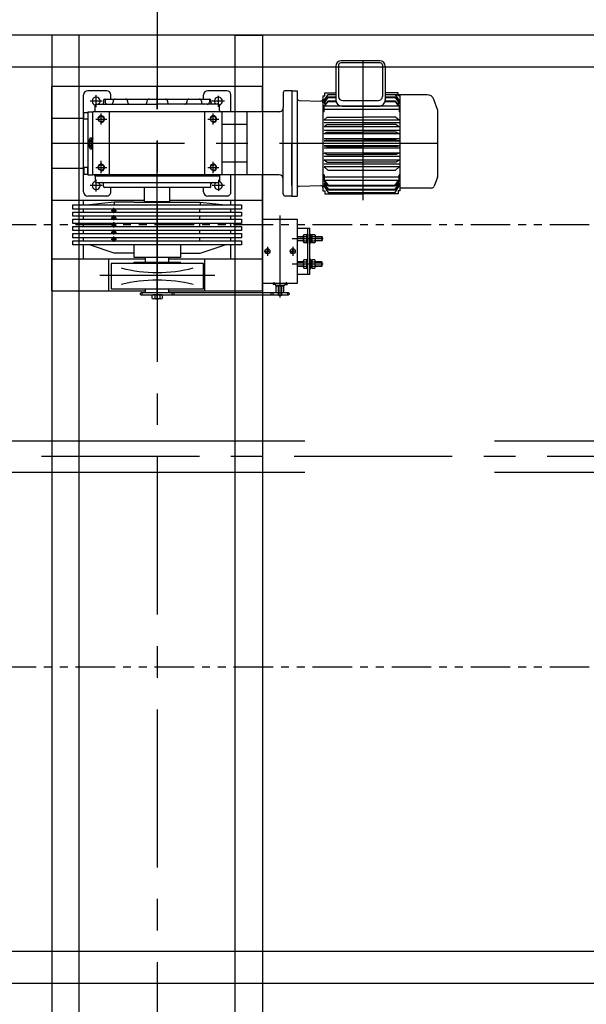
# Model space of a CAD drawing. Units: millimetres. Extents: x -89107 to 79093, y -395999 to -241559.
# Drawn here: x 18869 to 20213, y -376103 to -373766 of the extents above; entities that cross this region are included whole.
import ezdxf

# ---------------------------------------------------------------- set-up
doc = ezdxf.new("R2010")
doc.units = ezdxf.units.MM
doc.header["$LTSCALE"] = 150
doc.header["$MEASUREMENT"] = 0
doc.header["$PDMODE"] = 3
doc.header["$PDSIZE"] = -10
for name, pattern in [('CENTERX2', [4, 2.5, -0.5, 0.5, -0.5]), ('HIDDEN', [4.5, 3, -1.5]), ('PHANTOM2', [1.25, 0.625, -0.125, 0.125, -0.125, 0.125, -0.125])]:
    doc.linetypes.add(name, pattern=pattern)
doc.layers.get('0').update_dxf_attribs({"linetype": 'CONTINUOUS'})
doc.layers.get('Defpoints').update_dxf_attribs({"linetype": 'CONTINUOUS'})
for name, color, linetype in [('0-2', 6, 'CONTINUOUS'), ('0-BOLT', 2, 'CONTINUOUS'), ('0-CENTER', 1, 'CENTERX2'), ('0-wire', 2, 'PHANTOM2'), ('0-감속기', 3, 'CONTINUOUS'), ('0-외벽', 8, 'CONTINUOUS'), ('LIN', 2, 'CONTINUOUS')]:
    doc.layers.add(name, color=color, linetype=linetype)
doc.styles.add('DA-STAGE', font='romans.shx', dxfattribs={"bigfont": 'ghs.shx'})
doc.dimstyles.new('DA-STAGE', dxfattribs={"dimscale": 60, "dimtxt": 2.4, "dimasz": 2, "dimexe": 2, "dimexo": 2, "dimgap": 1, "dimtad": 1, "dimzin": 12, "dimdsep": 46, "dimtxsty": 'DA-STAGE', "dimcen": 0.09, "dimdle": 2, "dimclrd": 1, "dimclre": 1, "dimclrt": 7, "dimadec": 0, "dimazin": 3, "dimtfac": 1, "dimtix": 1, "dimtmove": 2, "dimatfit": 3, "dimfxl": 2, "dimtolj": 1, "dimtzin": 0, "dimarcsym": 0})

# ---------------------------------------------------------------- blocks, each defined once
blk = doc.blocks.new('*D83')
at = {"color": 1, "lineweight": -2, "transparency": 16777216}
for p, q in [((9695.3, -373683.3), (9695.3, -372675.2)), ((23095.3, -373683.3), (23095.3, -372675.2)), ((22975.3, -372795.2), (9815.3, -372795.2))]:
    blk.add_line(p, q, dxfattribs=at)
at = {"color": 1, "transparency": 16777216}
for points in [[(9815.3, -372775.2), (9815.3, -372815.2), (9695.3, -372795.2)], [(22975.3, -372775.2), (22975.3, -372815.2), (23095.3, -372795.2)]]:
    blk.add_solid(points, dxfattribs=at)
at = {"layer": 'Defpoints', "color": 0, "transparency": 16777216}
for p in [(9695.3, -372795.2), (9695.3, -373803.3, 0), (23095.3, -373803.3, 0)]:
    blk.add_point(p, dxfattribs=at)
at = {"color": 7, "transparency": 16777216, "insert": (16395.3, -372663.2), "char_height": 144, "attachment_point": 5, "style": 'DA-STAGE'}
blk.add_mtext('\\A1;13400', dxfattribs=at)

msp = doc.modelspace()

# ---------------------------------------------------------------- linework, layer by layer
for p, q in [((19095.327, -374215.821), (19095.327, -374222.821)), ((19095.327, -374232.821), (19095.327, -374239.821)), ((19095.327, -374249.821), (19095.327, -374256.821)), ((19095.327, -374266.821), (19095.327, -374273.821)), ((19095.327, -374283.821), (19095.327, -374290.821))]:
    msp.add_line(p, q)
at = {"elevation": 0}
for points in [[(9695.325, -373878.325), (23095.325, -373878.325), (23095.325, -373803.325), (9695.325, -373803.325)], [(9695.325, -376053.325), (23095.325, -376053.325), (23095.325, -375978.325), (9695.325, -375978.325)]]:
    msp.add_lwpolyline(points, close=True, dxfattribs=at)
for points in [[(18945.348, -384784.325), (19010.348, -384784.325), (19010.348, -373803.324), (18945.348, -373803.324)], [(19445.348, -384784.325), (19380.348, -384784.325), (19380.348, -373803.324), (19445.348, -373803.324)]]:
    msp.add_lwpolyline(points, close=True)
at = {"color": 3, "linetype": 'HIDDEN', "ltscale": 2}
msp.add_lwpolyline([(11895.332, -374765.822), (20895.332, -374765.822), (20895.332, -374840.822), (11895.332, -374840.822)], close=True, dxfattribs=at)
at = {"layer": '0-2'}
for p, q in [((19445.327, -374391.317), (19445.327, -374240.817)), ((19528.327, -374240.817), (19445.327, -374240.817)), ((19528.327, -374391.317), (19528.327, -374240.817)), ((19528.327, -374261.067), (19557.499, -374261.067)), ((19552.499, -374371.067), (19552.499, -374261.067)), ((19557.499, -374371.067), (19557.499, -374261.067)), ((19453.288, -374315.453), (19456.213, -374315.453)), ((19453.288, -374315.453), (19453.288, -374316.682)), ((19457.442, -374312.528), (19456.213, -374312.528)), ((19456.213, -374312.528), (19456.213, -374315.453)), ((19457.442, -374312.528), (19457.442, -374315.453)), ((19460.367, -374315.453), (19457.442, -374315.453)), ((19460.367, -374316.682), (19460.367, -374315.453)), ((19513.288, -374315.453), (19516.213, -374315.453)), ((19513.288, -374316.682), (19513.288, -374315.453)), ((19516.213, -374312.528), (19517.442, -374312.528)), ((19516.213, -374312.528), (19516.213, -374315.453)), ((19517.442, -374312.528), (19517.442, -374315.453)), ((19520.367, -374315.453), (19517.442, -374315.453)), ((19520.367, -374315.453), (19520.367, -374316.682)), ((19453.288, -374316.682), (19456.213, -374316.682)), ((19456.213, -374319.606), (19456.213, -374316.682)), ((19456.213, -374319.606), (19457.442, -374319.606)), ((19457.442, -374319.606), (19457.442, -374316.682)), ((19460.367, -374316.682), (19457.442, -374316.682)), ((19513.288, -374316.682), (19516.213, -374316.682)), ((19516.213, -374319.606), (19516.213, -374316.682)), ((19517.442, -374319.606), (19516.213, -374319.606)), ((19517.442, -374319.606), (19517.442, -374316.682)), ((19520.367, -374316.682), (19517.442, -374316.682)), ((19557.499, -374371.067), (19528.327, -374371.067)), ((19445.327, -374391.317), (19528.327, -374391.317)), ((19469.827, -374391.317), (19469.827, -374393.317)), ((19503.827, -374393.317), (19469.827, -374393.317)), ((19470.327, -374393.317), (19470.327, -374394.562)), ((19470.595, -374394.717), (19470.327, -374394.562)), ((19471.327, -374394.717), (19470.595, -374394.717)), ((19471.327, -374393.317), (19471.327, -374394.335)), ((19474.059, -374394.717), (19471.327, -374394.717)), ((19473.327, -374393.317), (19473.327, -374394.335)), ((19474.059, -374394.717), (19474.327, -374394.562)), ((19474.327, -374393.317), (19474.327, -374394.562)), ((19474.518, -374393.317), (19476.827, -374397.817)), ((19496.827, -374397.817), (19476.827, -374397.817)), ((19496.827, -374397.817), (19476.827, -374397.817)), ((19477.827, -374414.817), (19477.827, -374398.817)), ((19495.827, -374398.817), (19477.827, -374398.817)), ((19481.827, -374397.817), (19481.827, -374398.817)), ((19481.827, -374397.817), (19481.827, -374398.817)), ((19491.827, -374398.817), (19481.827, -374398.817)), ((19491.827, -374398.817), (19481.827, -374398.817)), ((19482.827, -374419.817), (19482.827, -374398.817)), ((19490.827, -374419.817), (19490.827, -374398.817)), ((19491.827, -374397.817), (19491.827, -374398.817)), ((19491.827, -374397.817), (19491.827, -374398.817)), ((19495.827, -374414.817), (19495.827, -374398.817)), ((19499.137, -374393.317), (19496.827, -374397.817)), ((19499.327, -374393.317), (19499.327, -374394.562)), ((19499.595, -374394.717), (19499.327, -374394.562)), ((19499.595, -374394.717), (19502.327, -374394.717)), ((19500.327, -374393.317), (19500.327, -374394.335)), ((19502.327, -374393.317), (19502.327, -374394.335)), ((19502.327, -374394.717), (19503.059, -374394.717)), ((19503.059, -374394.717), (19503.327, -374394.562)), ((19503.327, -374393.317), (19503.327, -374394.562)), ((19503.827, -374391.317), (19503.827, -374393.317)), ((19159.867, -374419.117), (19159.867, -374414.817)), ((19230.787, -374419.117), (19230.787, -374414.817)), ((19469.467, -374414.817), (19230.787, -374414.817)), ((19230.787, -374419.117), (19469.467, -374419.117)), ((19469.467, -374414.817), (19469.467, -374419.117)), ((19482.827, -374419.817), (19490.827, -374419.817)), ((19504.187, -374414.817), (19504.187, -374419.117))]:
    msp.add_line(p, q, dxfattribs=at)
for points in [[(19233.327, -374419.117, 0.15347315), (19235.827, -374417.917), (19235.827, -374416.017, 0.15347315), (19233.327, -374414.817), (19157.327, -374414.817, 0.15347315), (19154.827, -374416.017), (19154.827, -374417.917, 0.15347315), (19157.327, -374419.117), (19233.327, -374419.117)], [(19466.927, -374414.817, 0.17596149), (19464.827, -374416.017), (19464.827, -374417.917, 0.17596149), (19466.927, -374419.117), (19506.727, -374419.117, 0.17596149), (19508.827, -374417.917), (19508.827, -374416.017, 0.17596149), (19506.727, -374414.817), (19466.927, -374414.817)]]:
    msp.add_lwpolyline(points, format="xyb", dxfattribs=at)
for centre in [(19456.827, -374316.067), (19516.827, -374316.067)]:
    msp.add_circle(centre, 6, dxfattribs=at)
for centre, radius, start, end in [((19470.827, -374394.199), 0.518, 270.000011, 344.754748), ((19472.327, -374393.217), 1.5, 228.189697, 311.810326), ((19473.827, -374394.199), 0.518, 195.245275, 270.000011), ((19499.827, -374394.199), 0.518, 270.000011, 344.754748), ((19501.327, -374393.217), 1.5, 228.189697, 311.810326), ((19502.827, -374394.199), 0.518, 195.245275, 270.000011)]:
    msp.add_arc(centre, radius, start, end, dxfattribs=at)
at = {"layer": '0-BOLT'}
for p, q in [((19183.549, -374427.806), (19183.549, -374420.028)), ((19205.887, -374419.117), (19184.767, -374419.117)), ((19204.161, -374419.117), (19186.494, -374419.117)), ((19204.161, -374428.717), (19186.494, -374428.717)), ((19189.438, -374420.028), (19189.438, -374427.806)), ((19201.216, -374420.028), (19201.216, -374427.806)), ((19207.105, -374420.028), (19207.105, -374427.806))]:
    msp.add_line(p, q, dxfattribs=at)
for centre, radius, start, end in [((19186.494, -374424.331), 5.214, 55.615764, 124.384259), ((19186.494, -374423.503), 5.214, 235.615764, 304.384259), ((19195.327, -374438.606), 19.489, 72.412058, 107.587965), ((19195.327, -374409.228), 19.489, 252.412058, 287.587965), ((19204.161, -374424.331), 5.214, 55.615764, 124.384259), ((19204.161, -374423.503), 5.214, 235.615764, 304.384259)]:
    msp.add_arc(centre, radius, start, end, dxfattribs=at)
at = {"layer": '0-CENTER'}
for p, q in [((19195.348, -373603.325), (19195.348, -385209.325)), ((19682.827, -373863.821), (19682.827, -374194.821)), ((19195.327, -374428.717), (19195.327, -373924.821)), ((19064.827, -373959.821), (19035.827, -373959.821)), ((19050.327, -373974.321), (19050.327, -373945.321)), ((19354.827, -373959.821), (19325.827, -373959.821)), ((19340.327, -373972.821), (19340.327, -373946.821)), ((19860.327, -374059.821), (18945.327, -374059.821)), ((19050.327, -374174.321), (19050.327, -374145.321)), ((19340.327, -374146.821), (19340.327, -374172.821)), ((19064.827, -374159.821), (19035.827, -374159.821)), ((19354.827, -374159.821), (19325.827, -374159.821)), ((19085.977, -374219.321), (19098.327, -374219.321)), ((19092.152, -374225.496), (19092.152, -374213.146)), ((19085.977, -374236.321), (19098.327, -374236.321)), ((19092.152, -374242.496), (19092.152, -374230.146)), ((19486.827, -374425.657), (19486.827, -374231.232)), ((19085.977, -374253.321), (19098.327, -374253.321)), ((19092.152, -374259.496), (19092.152, -374247.146)), ((19092.152, -374276.496), (19092.152, -374264.146)), ((19085.977, -374270.321), (19098.327, -374270.321)), ((19085.977, -374287.321), (19098.327, -374287.321)), ((19092.152, -374293.496), (19092.152, -374281.146)), ((19515.421, -374286.067), (19589.08, -374286.067)), ((19456.827, -374305.067), (19456.827, -374327.067)), ((19516.827, -374305.067), (19516.827, -374327.067)), ((19515.421, -374346.067), (19589.08, -374346.067)), ((19058.761, -374372.317), (19331.893, -374372.317)), ((19472.327, -374389.317), (19472.327, -374395.317)), ((19501.327, -374389.317), (19501.327, -374395.317)), ((22295.332, -374803.322), (11895.332, -374803.322))]:
    msp.add_line(p, q, dxfattribs=at)
at = {"layer": '0-wire'}
for p, q in [((20595.327, -374253.321), (12195.327, -374253.323)), ((20595.327, -375303.322), (12195.327, -375303.322))]:
    msp.add_line(p, q, dxfattribs=at)
for centre in [(19092.152, -374219.321), (19092.152, -374236.321), (19092.152, -374253.321), (19092.152, -374270.321), (19092.152, -374287.321)]:
    msp.add_circle(centre, 3.175, dxfattribs=at)
at = {"layer": '0-감속기'}
for p, q in [((19724.458, -373868.821), (19630.758, -373868.821)), ((19723.458, -373863.821), (19631.758, -373863.821)), ((19618.758, -373876.821), (19618.758, -373956.519)), ((19625.758, -373873.821), (19625.758, -373948.445)), ((19729.458, -373873.821), (19729.458, -373948.445)), ((19736.458, -373876.821), (19736.458, -373956.519)), ((18945.327, -374409.817), (18945.327, -373924.821)), ((19075.327, -373934.821), (19030.327, -373934.821)), ((19360.327, -373934.821), (19315.327, -373934.821)), ((19494.327, -373939.821), (19494.327, -373974.821)), ((19514.327, -373934.821), (19499.327, -373934.821)), ((19514.327, -373934.821), (19514.327, -374059.821)), ((19514.327, -373934.821), (19514.327, -374184.821)), ((19514.327, -373934.821), (19527.327, -373934.821)), ((19527.327, -373934.821), (19527.327, -374184.821)), ((19593.215, -373946.684), (19593.227, -373940.154)), ((19593.227, -373940.154), (19618.758, -373940.046)), ((19766.927, -373940.291), (19736.458, -373940.141)), ((19766.927, -373946.821), (19766.927, -373940.291)), ((19020.327, -374174.821), (19020.327, -373944.821)), ((19067.827, -373957.821), (19067.827, -373963.821)), ((19070.827, -373954.821), (19195.327, -373954.821)), ((19071.605, -373954.821), (19071.605, -373961.821)), ((19085.327, -373954.821), (19085.327, -373944.821)), ((19090.592, -373959.821), (19090.592, -373961.821)), ((19125.093, -373959.821), (19125.093, -373961.821)), ((19170.932, -373959.821), (19170.932, -373961.821)), ((19195.327, -373954.821), (19319.827, -373954.821)), ((19219.723, -373959.821), (19219.723, -373961.821)), ((19265.562, -373959.821), (19265.562, -373961.821)), ((19300.062, -373959.821), (19300.062, -373961.821)), ((19305.327, -373954.821), (19305.327, -373944.821)), ((19319.049, -373954.821), (19319.049, -373961.821)), ((19322.827, -373957.821), (19322.827, -373963.821)), ((19370.327, -373984.821), (19370.327, -373944.821)), ((19494.327, -373964.821), (19494.327, -373974.821)), ((19514.327, -373959.821), (19514.327, -374059.821)), ((19532.155, -373957.884), (19583.155, -373959.643)), ((19588.327, -373946.675), (19588.327, -374172.821)), ((19588.327, -373946.675), (19593.215, -373946.684)), ((19590.852, -373958.821), (19588.327, -373958.821)), ((19588.327, -373962.821), (19588.327, -373959.821)), ((19588.327, -373962.821), (19588.327, -373959.821)), ((19590.852, -373958.821), (19600.654, -373943.513)), ((19591.127, -373964.484), (19596.01, -373964.484)), ((19600.654, -373949.729), (19591.128, -373962.351)), ((19591.128, -373964.484), (19600.654, -373950.933)), ((19600.654, -373958.964), (19591.128, -373970.289)), ((19592.392, -373971.522), (19600.654, -373960.604)), ((19600.653, -373943.513), (19618.758, -373943.513)), ((19600.653, -373949.729), (19618.758, -373949.729)), ((19600.653, -373950.933), (19618.758, -373950.933)), ((19600.653, -373958.964), (19618.959, -373958.964)), ((19600.653, -373960.604), (19600.653, -373958.964)), ((19600.653, -373960.604), (19619.325, -373960.604)), ((19635.758, -373958.445), (19719.458, -373958.445)), ((19735.891, -373960.604), (19759.601, -373960.604)), ((19736.258, -373958.964), (19759.601, -373958.964)), ((19736.458, -373943.513), (19759.601, -373943.513)), ((19835.503, -373944.321), (19736.458, -373944.321)), ((19736.458, -373949.729), (19759.601, -373949.729)), ((19736.458, -373950.933), (19759.601, -373950.933)), ((19759.601, -373958.964), (19759.601, -373960.604)), ((19759.602, -373943.513), (19769.404, -373958.821)), ((19769.128, -373962.351), (19759.602, -373949.729)), ((19759.602, -373950.933), (19769.128, -373964.484)), ((19769.128, -373970.289), (19759.602, -373958.964)), ((19759.602, -373960.604), (19767.864, -373971.522)), ((19764.244, -373964.484), (19769.128, -373964.484)), ((19771.927, -373946.821), (19766.927, -373946.821)), ((19771.927, -373958.821), (19769.403, -373958.821)), ((19771.927, -374172.821), (19771.927, -373945.321)), ((19860.267, -373979.655), (19851.478, -373955.507)), ((19020.327, -373987.168), (19020.927, -373986.821)), ((19020.327, -374002.475), (19020.327, -373987.168)), ((19020.927, -373986.821), (19030.327, -373986.821)), ((19020.927, -374002.821), (19020.927, -373986.821)), ((19030.327, -373984.821), (19030.327, -374134.821)), ((19030.327, -373984.821), (19042.327, -373984.821)), ((19030.327, -373986.821), (19030.327, -374002.821)), ((19195.327, -373984.821), (19042.327, -373984.821)), ((19042.327, -374134.821), (19042.327, -373984.821)), ((19047.827, -373981.821), (19047.827, -373969.821)), ((19050.827, -373966.821), (19195.327, -373966.821)), ((19062.327, -374015.321), (19062.327, -373989.321)), ((19082.327, -374134.821), (19082.327, -373984.821)), ((19339.827, -373966.821), (19195.327, -373966.821)), ((19348.327, -373984.821), (19195.327, -373984.821)), ((19484.327, -373984.821), (19300.306, -373984.821)), ((19308.327, -374134.821), (19308.327, -373984.821)), ((19328.327, -374015.321), (19328.327, -373989.321)), ((19342.827, -373981.821), (19342.827, -373969.821)), ((19348.327, -373984.821), (19348.327, -374134.821)), ((19408.327, -374134.821), (19408.327, -373984.821)), ((19494.327, -374179.821), (19494.327, -373974.821)), ((19591.127, -373985.336), (19588.127, -373985.336)), ((19591.127, -373974.845), (19588.327, -373974.845)), ((19682.827, -373971.522), (19591.127, -373971.522)), ((19591.127, -373985.336), (19591.127, -373971.522)), ((19769.128, -373979.3), (19591.127, -373979.3)), ((19633.758, -373971.519), (19721.458, -373971.519)), ((19769.128, -373971.522), (19682.827, -373971.522)), ((19769.128, -373971.522), (19769.128, -373985.336)), ((19771.927, -373974.845), (19769.128, -373974.845)), ((19771.927, -373985.336), (19769.128, -373985.336)), ((19860.327, -373979.997), (19860.327, -374139.645)), ((19020.327, -374119.821), (19020.327, -373999.821)), ((19020.927, -374002.821), (19020.327, -374002.475)), ((19030.327, -374002.821), (19020.927, -374002.821)), ((19049.327, -374002.321), (19075.327, -374002.321)), ((19315.327, -374002.321), (19341.327, -374002.321)), ((19591.127, -374004.288), (19685.35, -374004.288)), ((19591.127, -374010.276), (19682.94, -374010.276)), ((19591.128, -374004.288), (19598.48, -373997.493)), ((19598.48, -373997.493), (19682.949, -373997.493)), ((19680.305, -374004.288), (19769.128, -374004.288)), ((19682.715, -374010.276), (19769.128, -374010.276)), ((19761.774, -373997.493), (19682.949, -373997.493)), ((19761.776, -373997.493), (19769.128, -374004.287)), ((19408.327, -374014.821), (19348.327, -374014.821)), ((19591.127, -374019.826), (19682.827, -374019.826)), ((19591.127, -374028.927), (19682.827, -374028.927)), ((19591.128, -374019.826), (19597.628, -374015.177)), ((19591.128, -374036.461), (19597.628, -374033.298)), ((19597.628, -374015.177), (19682.827, -374015.177)), ((19597.628, -374033.298), (19682.827, -374033.298)), ((19762.626, -374015.177), (19682.827, -374015.177)), ((19682.827, -374019.826), (19769.128, -374019.826)), ((19682.827, -374028.927), (19769.128, -374028.927)), ((19762.627, -374033.298), (19682.827, -374033.298)), ((19762.628, -374015.177), (19769.128, -374019.826)), ((19762.628, -374033.298), (19769.128, -374036.461)), ((19034.327, -374069.071), (19034.327, -374050.571)), ((19034.327, -374052.071), (19036.327, -374052.071)), ((19035.827, -374049.071), (19036.327, -374049.071)), ((19036.327, -374046.821), (19040.327, -374046.821)), ((19036.327, -374072.821), (19036.327, -374046.821)), ((19036.327, -374051.929), (19040.327, -374051.929)), ((19036.327, -374054.821), (19040.327, -374054.821)), ((19040.327, -374046.821), (19041.327, -374046.821)), ((19040.327, -374072.821), (19040.327, -374046.821)), ((19041.327, -374072.821), (19041.327, -374046.821)), ((19591.127, -374036.461), (19682.827, -374036.461)), ((19591.127, -374048.425), (19682.827, -374048.425)), ((19591.127, -374053.738), (19682.827, -374053.738)), ((19597.628, -374052.146), (19591.128, -374053.738)), ((19597.628, -374052.146), (19682.827, -374052.146)), ((19682.827, -374036.461), (19769.128, -374036.461)), ((19682.827, -374048.425), (19769.128, -374048.425)), ((19762.627, -374052.146), (19682.827, -374052.146)), ((19682.827, -374053.738), (19769.128, -374053.738)), ((19769.128, -374053.738), (19762.628, -374052.146)), ((19034.327, -374067.571), (19036.327, -374067.571)), ((19035.827, -374070.571), (19036.327, -374070.571)), ((19036.327, -374064.821), (19040.327, -374064.821)), ((19036.327, -374067.714), (19040.327, -374067.714)), ((19036.327, -374072.821), (19040.327, -374072.821)), ((19040.327, -374072.821), (19041.327, -374072.821)), ((19514.327, -374059.821), (19514.327, -374184.821)), ((19514.327, -374159.821), (19514.327, -374059.821)), ((19682.827, -374065.904), (19591.127, -374065.904)), ((19682.827, -374071.217), (19591.127, -374071.217)), ((19591.128, -374065.904), (19597.628, -374067.496)), ((19597.628, -374067.496), (19682.827, -374067.496)), ((19769.128, -374065.904), (19682.827, -374065.904)), ((19762.627, -374067.496), (19682.827, -374067.496)), ((19769.128, -374071.217), (19682.827, -374071.217)), ((19762.628, -374067.496), (19769.128, -374065.904)), ((19062.327, -374130.321), (19062.327, -374100.97)), ((19328.327, -374130.321), (19328.327, -374104.013)), ((19408.327, -374104.821), (19348.327, -374104.821)), ((19682.827, -374083.181), (19591.127, -374083.181)), ((19682.827, -374090.715), (19591.127, -374090.715)), ((19682.827, -374099.816), (19591.127, -374099.816)), ((19597.628, -374086.344), (19591.128, -374083.18)), ((19597.628, -374104.465), (19591.128, -374099.816)), ((19597.628, -374086.344), (19682.827, -374086.344)), ((19597.628, -374104.465), (19682.827, -374104.465)), ((19769.128, -374083.181), (19682.827, -374083.181)), ((19762.626, -374086.344), (19682.827, -374086.344)), ((19769.128, -374090.715), (19682.827, -374090.715)), ((19769.128, -374099.816), (19682.827, -374099.816)), ((19762.626, -374104.465), (19682.827, -374104.465)), ((19769.128, -374083.181), (19762.628, -374086.344)), ((19769.128, -374099.816), (19762.628, -374104.465)), ((19020.927, -374116.821), (19020.327, -374117.168)), ((19020.327, -374117.168), (19020.327, -374132.475)), ((19030.327, -374116.821), (19020.927, -374116.821)), ((19020.927, -374116.821), (19020.927, -374132.821)), ((19030.327, -374132.821), (19030.327, -374116.821)), ((19049.327, -374117.321), (19075.327, -374117.321)), ((19315.327, -374117.321), (19341.327, -374117.321)), ((19682.827, -374109.366), (19591.127, -374109.366)), ((19683.404, -374115.355), (19591.127, -374115.355)), ((19600.654, -374124.158), (19591.128, -374115.355)), ((19682.827, -374124.158), (19600.654, -374124.158)), ((19759.601, -374124.158), (19675.446, -374124.158)), ((19769.128, -374115.355), (19682.251, -374115.355)), ((19769.128, -374109.366), (19682.827, -374109.366)), ((19769.128, -374115.355), (19759.602, -374124.158)), ((19020.327, -374132.475), (19020.927, -374132.821)), ((19020.927, -374132.821), (19030.327, -374132.821)), ((19030.327, -374134.821), (19042.327, -374134.821)), ((19195.327, -374134.821), (19042.327, -374134.821)), ((19195.327, -374137.821), (19047.827, -374137.821)), ((19047.827, -374137.821), (19047.827, -374137.821)), ((19342.827, -374137.821), (19047.827, -374137.821)), ((19047.827, -374137.821), (19047.827, -374149.821)), ((19050.827, -374152.821), (19195.327, -374152.821)), ((19348.327, -374134.821), (19195.327, -374134.821)), ((19342.827, -374137.821), (19195.327, -374137.821)), ((19195.327, -374152.821), (19339.827, -374152.821)), ((19484.327, -374134.821), (19221.435, -374134.821)), ((19342.827, -374137.821), (19342.827, -374137.821)), ((19342.827, -374137.821), (19342.827, -374149.821)), ((19370.327, -374174.821), (19370.327, -374134.821)), ((19591.127, -374134.307), (19588.327, -374134.307)), ((19591.127, -374144.797), (19588.327, -374144.797)), ((19591.127, -374134.307), (19591.127, -374148.12)), ((19682.827, -374140.342), (19591.127, -374140.342)), ((19682.827, -374148.12), (19591.127, -374148.12)), ((19600.654, -374160.678), (19591.128, -374149.353)), ((19592.392, -374148.12), (19600.654, -374159.038)), ((19769.128, -374140.342), (19682.827, -374140.342)), ((19769.128, -374148.12), (19682.827, -374148.12)), ((19759.602, -374159.039), (19767.864, -374148.12)), ((19769.128, -374149.353), (19759.602, -374160.678)), ((19771.927, -374134.307), (19769.128, -374134.307)), ((19769.128, -374148.12), (19769.128, -374134.307)), ((19771.927, -374144.797), (19769.128, -374144.797)), ((19860.267, -374139.987), (19852.54, -374161.215)), ((19067.827, -374161.821), (19067.827, -374155.821)), ((19195.327, -374164.821), (19070.827, -374164.821)), ((19085.327, -374174.821), (19085.327, -374164.821)), ((19165.327, -374198.089), (19165.327, -374164.821)), ((19319.827, -374164.821), (19195.327, -374164.821)), ((19225.327, -374198.089), (19225.327, -374164.821)), ((19305.327, -374174.821), (19305.327, -374164.821)), ((19322.827, -374161.821), (19322.827, -374155.821)), ((19532.155, -374161.758), (19583.155, -374160)), ((19588.327, -374156.821), (19588.327, -374159.821)), ((19588.327, -374156.821), (19588.327, -374159.821)), ((19590.852, -374160.821), (19588.327, -374160.821)), ((19588.327, -374172.821), (19593.327, -374172.821)), ((19590.852, -374160.821), (19600.654, -374176.129)), ((19591.127, -374155.158), (19596.01, -374155.158)), ((19591.128, -374155.158), (19600.654, -374168.709)), ((19600.654, -374169.913), (19591.128, -374157.291)), ((19593.327, -374172.821), (19593.327, -374179.351)), ((19600.654, -374159.038), (19682.827, -374159.038)), ((19600.654, -374159.038), (19600.654, -374160.678)), ((19600.654, -374160.678), (19682.827, -374160.678)), ((19600.654, -374168.709), (19682.827, -374168.709)), ((19600.654, -374169.913), (19682.827, -374169.913)), ((19600.654, -374176.129), (19682.827, -374176.129)), ((19682.827, -374159.038), (19759.601, -374159.038)), ((19682.827, -374160.678), (19759.601, -374160.678)), ((19682.827, -374168.709), (19759.601, -374168.709)), ((19682.827, -374169.913), (19759.601, -374169.913)), ((19682.827, -374176.129), (19759.601, -374176.129)), ((19759.601, -374160.678), (19759.601, -374159.038)), ((19759.602, -374168.709), (19769.128, -374155.158)), ((19769.128, -374157.291), (19759.602, -374169.914)), ((19759.602, -374176.129), (19769.404, -374160.821)), ((19764.244, -374155.158), (19769.128, -374155.158)), ((19771.927, -374172.821), (19766.927, -374172.821)), ((19766.927, -374172.821), (19766.927, -374179.351)), ((19771.927, -374160.821), (19769.403, -374160.821)), ((19845.963, -374165.821), (19771.927, -374165.821)), ((19020.327, -374205.821), (19020.327, -374194.821)), ((19075.327, -374184.821), (19030.327, -374184.821)), ((19165.327, -374198.089), (19225.327, -374198.089)), ((19166.327, -374199.821), (19165.327, -374198.089)), ((19224.327, -374199.821), (19225.327, -374198.089)), ((19360.327, -374184.821), (19315.327, -374184.821)), ((19370.327, -374205.821), (19370.327, -374194.821)), ((19445.327, -374334.817), (19445.327, -374194.821)), ((19514.327, -374184.821), (19499.327, -374184.821)), ((19514.327, -374184.821), (19527.327, -374184.821)), ((19593.327, -374179.351), (19682.827, -374179.821)), ((19766.927, -374179.351), (19682.827, -374179.821)), ((19020.327, -374222.821), (19020.327, -374215.821)), ((19093.327, -374199.821), (19034.327, -374205.821)), ((19140.327, -374199.821), (19093.327, -374199.821)), ((19093.327, -374199.821), (19093.327, -374205.821)), ((19140.327, -374199.821), (19250.327, -374199.821)), ((19224.327, -374199.821), (19166.327, -374199.821)), ((19250.327, -374199.821), (19297.327, -374199.821)), ((19295.327, -374215.821), (19295.327, -374222.821)), ((19297.327, -374199.821), (19356.327, -374205.821)), ((19297.327, -374199.821), (19297.327, -374205.821)), ((19370.327, -374222.821), (19370.327, -374215.821)), ((19020.327, -374239.821), (19020.327, -374232.821)), ((19295.327, -374232.821), (19295.327, -374239.821)), ((19370.327, -374239.821), (19370.327, -374232.821)), ((19020.327, -374256.821), (19020.327, -374249.821)), ((19020.327, -374273.821), (19020.327, -374266.821)), ((19295.327, -374249.821), (19295.327, -374256.821)), ((19295.327, -374266.821), (19295.327, -374273.821)), ((19370.327, -374256.821), (19370.327, -374249.821)), ((19370.327, -374273.821), (19370.327, -374266.821)), ((19020.327, -374290.821), (19020.327, -374283.821)), ((19295.327, -374283.821), (19295.327, -374290.821)), ((19370.327, -374290.821), (19370.327, -374283.821)), ((19020.327, -374334.817), (19020.327, -374300.821)), ((19093.327, -374320.821), (19034.327, -374300.821)), ((19297.327, -374320.821), (19356.327, -374300.821)), ((19370.327, -374334.817), (19370.327, -374300.821)), ((19080.327, -374409.817), (19080.327, -374334.817)), ((19140.327, -374320.821), (19093.327, -374320.821)), ((19167.827, -374341.956), (19167.827, -374330.821)), ((19222.827, -374341.956), (19222.827, -374330.821)), ((19250.327, -374320.821), (19297.327, -374320.821)), ((19308.327, -374409.817), (19308.327, -374334.817)), ((19140.327, -374341.956), (19250.327, -374341.956)), ((19140.327, -374345.356), (19140.327, -374341.956)), ((19250.327, -374345.356), (19250.327, -374341.956)), ((19167.827, -374413.817), (19167.827, -374405.356)), ((19222.827, -374413.817), (19222.827, -374405.356)), ((19167.827, -374413.817), (19222.827, -374413.817)), ((19168.827, -374414.817), (19167.827, -374413.817)), ((19221.827, -374414.817), (19168.827, -374414.817)), ((19222.827, -374413.817), (19221.827, -374414.817))]:
    msp.add_line(p, q, dxfattribs=at)
for points in [[(19445.327, -373984.821), (19445.327, -373924.821), (18945.327, -373924.821), (18945.327, -373999.821), (19020.327, -373999.821)], [(19020.927, -374119.821), (18945.327, -374119.821), (18945.327, -374194.821), (19165.327, -374194.821)], [(19225.327, -374194.821), (19445.327, -374194.821), (19445.327, -374134.821)], [(19140.327, -374215.821), (18995.327, -374215.821), (18995.327, -374205.821), (19140.327, -374205.821)], [(19140.327, -374232.821), (18995.327, -374232.821), (18995.327, -374222.821), (19140.327, -374222.821)], [(19140.327, -374205.821), (19395.327, -374205.821), (19395.327, -374215.821), (19140.327, -374215.821)], [(19140.327, -374222.821), (19395.327, -374222.821), (19395.327, -374232.821), (19140.327, -374232.821)], [(19140.327, -374249.821), (18995.327, -374249.821), (18995.327, -374239.821), (19140.327, -374239.821)], [(19140.327, -374239.821), (19395.327, -374239.821), (19395.327, -374249.821), (19140.327, -374249.821)], [(19140.327, -374266.821), (18995.327, -374266.821), (18995.327, -374256.821), (19140.327, -374256.821)], [(19140.327, -374256.821), (19395.327, -374256.821), (19395.327, -374266.821), (19140.327, -374266.821)], [(19140.327, -374283.821), (18995.327, -374283.821), (18995.327, -374273.821), (19140.327, -374273.821)], [(19140.327, -374300.821), (18995.327, -374300.821), (18995.327, -374290.821), (19140.327, -374290.821)], [(19140.327, -374273.821), (19395.327, -374273.821), (19395.327, -374283.821), (19140.327, -374283.821)], [(19140.327, -374290.821), (19395.327, -374290.821), (19395.327, -374300.821), (19140.327, -374300.821)], [(19250.327, -374300.821), (19250.327, -374330.821), (19140.327, -374330.821), (19140.327, -374300.821)], [(19167.827, -374334.817), (18945.327, -374334.817), (18945.327, -374409.817), (19167.827, -374409.817)], [(19222.827, -374409.817), (19445.327, -374409.817), (19445.327, -374334.817), (19222.827, -374334.817)]]:
    msp.add_lwpolyline(points, dxfattribs=at)
msp.add_lwpolyline([(19304.827, -374405.356), (19304.827, -374345.356), (19085.827, -374345.356), (19085.827, -374405.356)], close=True, dxfattribs=at)
for centre, radius in [((19062.327, -374002.321), 6.647), ((19328.327, -374002.321), 6.647), ((19041.827, -374048.645), 0.5), ((19041.827, -374070.997), 0.5), ((19062.327, -374117.321), 6.647), ((19328.327, -374117.321), 6.647)]:
    msp.add_circle(centre, radius, dxfattribs=at)
for centre, radius, start, end in [((19631.758, -373876.821), 13, 90.000011, 180.000011), ((19630.758, -373873.821), 5, 90.000011, 180.000011), ((19723.458, -373876.821), 13, 0.000011, 90.000011), ((19724.458, -373873.821), 5, 0.000011, 90.000011), ((19030.327, -373944.821), 10, 90.000011, 180.000011), ((19075.327, -373944.821), 10, 0.000011, 90.000011), ((19315.327, -373944.821), 10, 90.000011, 180.000011), ((19360.327, -373944.821), 10, 0.000011, 90.000011), ((19499.327, -373939.821), 5, 90.000011, 180.000011), ((19050.327, -373959.821), 9.5, 312.53691, 255.430063), ((19064.827, -373963.821), 3, 270.000011, 0.000011), ((19070.827, -373957.821), 3, 90.000011, 180.000011), ((19076.605, -373961.821), 5, 180.000011, 270.000011), ((19085.592, -373961.821), 5, 270.000011, 0.000011), ((19095.592, -373959.821), 5, 90.000011, 180.000011), ((19120.093, -373959.821), 5, 0.000011, 90.000011), ((19130.093, -373961.821), 5, 180.000011, 270.000011), ((19165.932, -373961.821), 5, 270.000011, 0.000011), ((19175.932, -373959.821), 5, 90.000011, 180.000011), ((19214.723, -373959.821), 5, 0.000011, 90.000011), ((19224.723, -373961.821), 5, 180.000011, 270.000011), ((19260.562, -373961.821), 5, 270.000011, 0.000011), ((19270.562, -373959.821), 5, 90.000011, 180.000011), ((19295.062, -373959.821), 5, 0.000011, 90.000011), ((19305.062, -373961.821), 5, 180.000011, 270.000011), ((19314.049, -373961.821), 5, 270.000011, 0.000011), ((19319.827, -373957.821), 3, 0.000011, 90.000011), ((19325.827, -373963.821), 3, 180.000011, 270.000011), ((19340.327, -373959.821), 9.5, 284.56996, 227.463113), ((19532.327, -373952.887), 5, 180.000011, 268.025077), ((19583.327, -373954.646), 5, 268.025077, 0.000011), ((19633.758, -373956.519), 15, 180.000011, 270.000011), ((19635.758, -373948.445), 10, 180.000011, 270.000011), ((19719.458, -373948.445), 10, 270.000011, 0.000011), ((19721.458, -373956.519), 15, 270.000011, 0.000011), ((19835.503, -373961.321), 17, 20.000011, 90.000011), ((19044.827, -373981.821), 3, 270.000011, 0.000011), ((19050.827, -373969.821), 3, 90.000011, 180.000011), ((19339.827, -373969.821), 3, 0.000011, 90.000011), ((19345.827, -373981.821), 3, 180.000011, 270.000011), ((19484.327, -373974.821), 10, 270.000011, 0.000011), ((19859.327, -373979.997), 1, 0.000011, 20.000011), ((19859.327, -373979.997), 1, 0.000011, 20.000011), ((19062.327, -374002.321), 8, 259.209644, 165.216137), ((19328.327, -374002.321), 8, 259.209644, 165.216137), ((19035.827, -374050.571), 1.5, 90.000011, 180.000011), ((19035.827, -374069.071), 1.5, 180.000011, 270.000011), ((19062.327, -374117.321), 8, 259.209644, 165.216137), ((19328.327, -374117.321), 8, 259.209644, 165.216137), ((19050.327, -374159.821), 9.5, 104.56996, 47.463113), ((19044.827, -374137.821), 3, 0.000011, 90.000011), ((19050.827, -374149.821), 3, 180.000011, 270.000011), ((19064.827, -374155.821), 3, 0.000011, 90.000011), ((19325.827, -374155.821), 3, 90.000011, 180.000011), ((19340.327, -374159.821), 9.5, 132.53691, 75.430063), ((19339.827, -374149.821), 3, 270.000011, 0.000011), ((19345.827, -374137.821), 3, 90.000011, 180.000011), ((19484.327, -374144.821), 10, 0.000011, 90.000011), ((19859.327, -374139.645), 1, 340.000011, 0.000011), ((19030.327, -374174.821), 10, 180.000011, 270.000011), ((19070.827, -374161.821), 3, 180.000011, 270.000011), ((19075.327, -374174.821), 10, 270.000011, 0.000011), ((19315.327, -374174.821), 10, 180.000011, 270.000011), ((19319.827, -374161.821), 3, 270.000011, 0.000011), ((19360.327, -374174.821), 10, 270.000011, 0.000011), ((19532.327, -374166.755), 5, 91.974945, 180.000011), ((19583.327, -374164.997), 5, 0.000011, 91.974945), ((19845.963, -374158.821), 7, 270.000011, 340.000011), ((19499.327, -374179.821), 5, 180.000011, 270.000011), ((19195.327, -374019.747), 346.614, 255.734114, 284.265909), ((19195.327, -374730.966), 346.614, 75.734114, 104.265909)]:
    msp.add_arc(centre, radius, start, end, dxfattribs=at)
at = {"layer": '0-외벽', "linetype": 'Continuous'}
msp.add_line((21545.327, -373803.324), (11245.327, -373803.325), dxfattribs=at)
for radius, start, end in [(12954.035, 22.9641726, 157.0358437), (12454.035, 24.5012524, 155.4987638)]:
    msp.add_arc((16395.328, -382553.325), radius, start, end, dxfattribs=at)
at = {"layer": '0-외벽'}
for radius in [12354.035, 12254.035]:
    msp.add_arc((16395.328, -382553.325), radius, 24.5012524, 155.4987638, dxfattribs=at)
at = {"layer": 'LIN'}
for p, q in [((19528.327, -374281.067), (19542.499, -374281.067)), ((19528.327, -374281.879), (19542.499, -374281.879)), ((19528.327, -374290.255), (19542.499, -374290.255)), ((19542.499, -374291.067), (19528.327, -374291.067)), ((19542.499, -374278.706), (19542.499, -374293.428)), ((19543.258, -374281.16), (19549.74, -374281.16)), ((19543.258, -374290.975), (19549.74, -374290.975)), ((19550.499, -374275.567), (19552.499, -374275.567)), ((19550.499, -374296.567), (19550.499, -374275.567)), ((19550.499, -374278.706), (19550.499, -374293.428)), ((19552.499, -374275.567), (19552.499, -374296.567)), ((19557.499, -374275.567), (19559.499, -374275.567)), ((19557.499, -374296.567), (19557.499, -374275.567)), ((19559.499, -374275.567), (19559.499, -374296.567)), ((19559.499, -374277.267), (19561.999, -374277.267)), ((19559.499, -374294.867), (19559.499, -374277.267)), ((19559.499, -374286.61), (19561.999, -374284.11)), ((19559.499, -374288.024), (19561.999, -374285.524)), ((19561.999, -374277.267), (19561.999, -374294.867)), ((19561.999, -374278.706), (19561.999, -374293.428)), ((19562.758, -374281.16), (19569.24, -374281.16)), ((19562.758, -374290.975), (19569.24, -374290.975)), ((19569.999, -374278.706), (19569.999, -374293.428)), ((19569.999, -374281.067), (19586.015, -374281.067)), ((19569.999, -374281.879), (19586.827, -374281.879)), ((19569.999, -374290.255), (19586.827, -374290.255)), ((19586.015, -374291.067), (19569.999, -374291.067)), ((19586.015, -374281.067), (19586.827, -374281.879)), ((19586.015, -374281.067), (19586.015, -374291.067)), ((19586.827, -374290.255), (19586.015, -374291.067)), ((19586.827, -374281.879), (19586.827, -374290.255)), ((19552.499, -374296.567), (19550.499, -374296.567)), ((19559.499, -374296.567), (19557.499, -374296.567)), ((19561.999, -374294.867), (19559.499, -374294.867)), ((19559.999, -374294.867), (19559.999, -374296.067)), ((19542.499, -374353.428), (19542.499, -374338.706)), ((19552.499, -374335.567), (19550.499, -374335.567)), ((19550.499, -374335.567), (19550.499, -374356.567)), ((19550.499, -374353.428), (19550.499, -374338.706)), ((19552.499, -374356.567), (19552.499, -374335.567)), ((19559.499, -374335.567), (19557.499, -374335.567)), ((19557.499, -374335.567), (19557.499, -374356.567)), ((19559.499, -374356.567), (19559.499, -374335.567)), ((19561.999, -374337.267), (19559.499, -374337.267)), ((19559.499, -374337.267), (19559.499, -374354.867)), ((19559.999, -374337.267), (19559.999, -374336.067)), ((19561.999, -374354.867), (19561.999, -374337.267)), ((19561.999, -374353.428), (19561.999, -374338.706)), ((19569.999, -374353.428), (19569.999, -374338.706)), ((19542.499, -374341.067), (19528.327, -374341.067)), ((19528.327, -374341.879), (19542.499, -374341.879)), ((19528.327, -374350.255), (19542.499, -374350.255)), ((19528.327, -374351.067), (19542.499, -374351.067)), ((19543.258, -374341.16), (19549.74, -374341.16)), ((19543.258, -374350.975), (19549.74, -374350.975)), ((19550.499, -374356.567), (19552.499, -374356.567)), ((19557.499, -374356.567), (19559.499, -374356.567)), ((19559.499, -374344.11), (19561.999, -374346.61)), ((19559.499, -374345.524), (19561.999, -374348.024)), ((19559.499, -374354.867), (19561.999, -374354.867)), ((19562.758, -374341.16), (19569.24, -374341.16)), ((19562.758, -374350.975), (19569.24, -374350.975)), ((19586.015, -374341.067), (19569.999, -374341.067)), ((19569.999, -374341.879), (19586.827, -374341.879)), ((19569.999, -374350.255), (19586.827, -374350.255)), ((19569.999, -374351.067), (19586.015, -374351.067)), ((19586.827, -374341.879), (19586.015, -374341.067)), ((19586.015, -374351.067), (19586.015, -374341.067)), ((19586.015, -374351.067), (19586.827, -374350.255)), ((19586.827, -374350.255), (19586.827, -374341.879))]:
    msp.add_line(p, q, dxfattribs=at)
for points in [[(19543.258, -374281.16, -0.30940108), (19543.258, -374276.252), (19549.74, -374276.252, -0.30940108), (19549.74, -374281.16, -0.15470054), (19549.74, -374290.975, -0.30940108), (19549.74, -374295.882), (19543.258, -374295.882, -0.30940108), (19543.258, -374290.975, -0.15470054), (19543.258, -374281.16)], [(19562.758, -374281.16, -0.30940108), (19562.758, -374276.252), (19569.24, -374276.252, -0.30940108), (19569.24, -374281.16, -0.15470054), (19569.24, -374290.975, -0.30940108), (19569.24, -374295.882), (19562.758, -374295.882, -0.30940108), (19562.758, -374290.975, -0.15470054), (19562.758, -374281.16)], [(19543.258, -374350.975, 0.30940108), (19543.258, -374355.882), (19549.74, -374355.882, 0.30940108), (19549.74, -374350.975, 0.15470054), (19549.74, -374341.16, 0.30940108), (19549.74, -374336.252), (19543.258, -374336.252, 0.30940108), (19543.258, -374341.16, 0.15470054), (19543.258, -374350.975)], [(19562.758, -374350.975, 0.30940108), (19562.758, -374355.882), (19569.24, -374355.882, 0.30940108), (19569.24, -374350.975, 0.15470054), (19569.24, -374341.16, 0.30940108), (19569.24, -374336.252), (19562.758, -374336.252, 0.30940108), (19562.758, -374341.16, 0.15470054), (19562.758, -374350.975)]]:
    msp.add_lwpolyline(points, format="xyb", dxfattribs=at)

# ---------------------------------------------------------------- dimensions: what is measured, and where the dimension line sits
dim = msp.add_linear_dim(base=(9695.325, -372795.245), p1=(23095.329, -373803.325, 0), p2=(9695.325, -373803.325, 0), dimstyle='DA-STAGE', override={"dimscale": 60})
dim.commit()
dim.dimension.update_dxf_attribs({"geometry": '*D83', "text_midpoint": (16395.327, -372663.245)})

doc.saveas('drawing.dxf')
